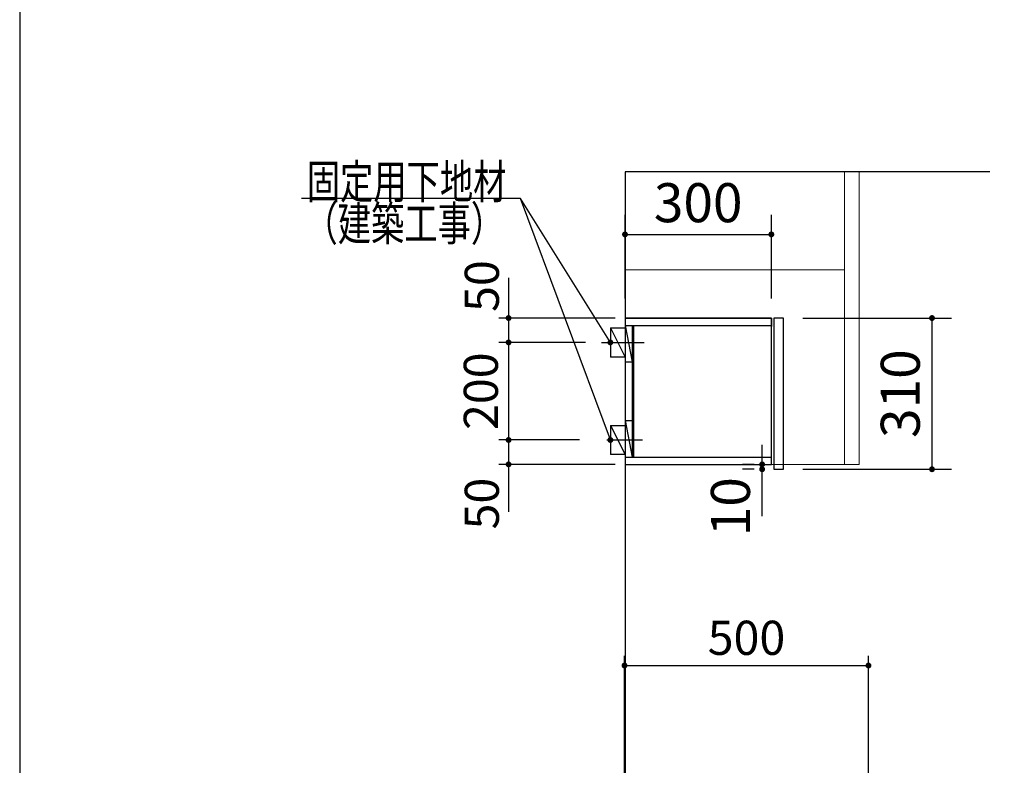
# Model space of a CAD drawing. Units: millimetres. Extents: x 210 to 8110, y 68 to 5684.
# Drawn here: x 210 to 2228, y 2265 to 3794 of the extents above; entities that cross this region are included whole.
import ezdxf

# ---------------------------------------------------------------- set-up
doc = ezdxf.new("R2010")
doc.units = ezdxf.units.MM
doc.header["$LTSCALE"] = 5
doc.layers.get('0').update_dxf_attribs({"lineweight": 9})
for name, color, linetype, lineweight in [('キャビ', 134, 'Continuous', 9), ('トップ', 54, 'Continuous', 9), ('トビラ', 214, 'Continuous', 9), ('メイン', 7, 'Continuous', 9), ('レイヤ12', 136, 'Continuous', 9), ('レイヤ13', 216, 'Continuous', 9), ('レイヤ14', 21, 'Continuous', 9)]:
    doc.layers.add(name, color=color, linetype=linetype, lineweight=lineweight)
doc.styles.get("Standard").update_dxf_attribs({"font": 'txt', "bigfont": 'bigfont'})
doc.styles.add('ＭＳ ゴシック', font='txt')
doc.dimstyles.get("Standard").update_dxf_attribs({"dimtxt": 0.18, "dimasz": 0.18, "dimexe": 0.18, "dimexo": 0.0625, "dimgap": 0.09, "dimtad": 0, "dimtih": 1, "dimtoh": 1, "dimdec": 4, "dimzin": 0, "dimdsep": 46, "dimtxsty": 'Standard', "dimcen": 0.09, "dimadec": 0, "dimazin": 0, "dimtfac": 1, "dimtdec": 4, "dimtofl": 0, "dimtmove": 0, "dimatfit": 3, "dimfxl": 1, "dimtolj": 1, "dimtzin": 0, "dimarcsym": 0})

# ---------------------------------------------------------------- blocks, each defined once
blk = doc.blocks.new('_DOT')
at = {"color": 0}
blk.add_line((-0.5, 0), (-1, 0), dxfattribs=at)
at = {"color": 0, "const_width": 0.5}
blk.add_lwpolyline([(-0.25, 0, 1), (0.25, 0, 1)], format="xyb", close=True, dxfattribs=at)
blk = doc.blocks.new('Dim49')
at = {"layer": 'トビラ', "color": 214, "linetype": 'Continuous', "lineweight": 30}
for p, q in [((2185.4, 2123.9), (2185.4, 1979.4)), ((1989.9, 2032.4), (2225.4, 2032.4)), ((1989.9, 2019.4), (2225.4, 2019.4))]:
    blk.add_line(p, q, dxfattribs=at)
at = {"layer": 'トビラ', "color": 214, "linetype": 'Continuous', "lineweight": 30, "xscale": 12, "yscale": 12, "zscale": 12}
for p, rotation in [((2185.4, 2032.4), 269.9999999999998), ((2185.4, 2019.4), 89.99999999999991)]:
    blk.add_blockref('_DOT', p, dxfattribs=dict(at, rotation=rotation))
at = {"layer": 'トビラ', "color": 214, "linetype": 'Continuous', "lineweight": 9, "insert": (2185.4, 2043.9), "char_height": 80, "width": 590.476, "attachment_point": 7, "rotation": 90, "style": 'ＭＳ ゴシック'}
blk.add_mtext('13', dxfattribs=at)
blk = doc.blocks.new('Dim56')
at = {"layer": 'レイヤ14', "color": 21, "linetype": 'Continuous', "lineweight": 30}
for p, q in [((1732, 2776.2), (1732, 2922.4)), ((1715.9, 2882.4), (1692, 2882.4)), ((1715.9, 2872.4), (1692, 2872.4))]:
    blk.add_line(p, q, dxfattribs=at)
at = {"layer": 'レイヤ14', "color": 21, "linetype": 'Continuous', "lineweight": 30, "xscale": 12, "yscale": 12, "zscale": 12}
for p, rotation in [((1732, 2882.4), 269.9999999999998), ((1732, 2872.4), 89.99999999999991)]:
    blk.add_blockref('_DOT', p, dxfattribs=dict(at, rotation=rotation))
at = {"layer": 'レイヤ14', "color": 21, "linetype": 'Continuous', "lineweight": 9, "insert": (1732, 2856.2), "char_height": 80, "width": 590.476, "attachment_point": 9, "rotation": 90, "style": 'ＭＳ ゴシック'}
blk.add_mtext('10', dxfattribs=at)
blk = doc.blocks.new('Dim57')
at = {"layer": 'トップ', "color": 54, "linetype": 'Continuous', "lineweight": 30}
for p, q in [((1450.9, 3222.4), (1450.9, 3393.9)), ((1750.9, 3222.4), (1750.9, 3393.9)), ((1450.9, 3353.9), (1750.9, 3353.9))]:
    blk.add_line(p, q, dxfattribs=at)
at = {"layer": 'トップ', "color": 54, "linetype": 'Continuous', "lineweight": 30, "xscale": 12, "yscale": 12, "zscale": 12}
for p, rotation in [((1450.9, 3353.9), 179.9999999999998), ((1750.9, 3353.9), 359.9999999999997)]:
    blk.add_blockref('_DOT', p, dxfattribs=dict(at, rotation=rotation))
at = {"layer": 'トップ', "color": 54, "linetype": 'Continuous', "lineweight": 9, "insert": (1600.9, 3353.9), "char_height": 80, "width": 1028.571, "attachment_point": 8, "style": 'ＭＳ ゴシック'}
blk.add_mtext('300', dxfattribs=at)
blk = doc.blocks.new('Dim58')
at = {"layer": 'メイン', "color": 7, "linetype": 'Continuous', "lineweight": 30}
for p, q in [((1449.9, 2102.4), (1449.9, 2490)), ((1949.9, 2044.4), (1949.9, 2490)), ((1449.9, 2470), (1949.9, 2470))]:
    blk.add_line(p, q, dxfattribs=at)
at = {"layer": 'メイン', "color": 7, "linetype": 'Continuous', "lineweight": 30, "xscale": 12, "yscale": 12, "zscale": 12}
for p, rotation in [((1449.9, 2470), 179.9999999999998), ((1949.9, 2470), 359.9999999999997)]:
    blk.add_blockref('_DOT', p, dxfattribs=dict(at, rotation=rotation))
at = {"layer": 'メイン', "color": 7, "linetype": 'Continuous', "lineweight": 9, "insert": (1699.9, 2470), "char_height": 70, "width": 900, "attachment_point": 8, "style": 'ＭＳ ゴシック'}
blk.add_mtext('500', dxfattribs=at)
blk = doc.blocks.new('Dim59')
at = {"layer": 'レイヤ12', "color": 136, "linetype": 'Continuous', "lineweight": 30}
for p, q in [((1369.9, 3132.4), (1192.2, 3132.4)), ((1212.2, 3132.4), (1212.2, 2932.4)), ((1357.9, 2932.4), (1192.2, 2932.4))]:
    blk.add_line(p, q, dxfattribs=at)
at = {"layer": 'レイヤ12', "color": 136, "linetype": 'Continuous', "lineweight": 30, "xscale": 12, "yscale": 12, "zscale": 12}
for p, rotation in [((1212.2, 3132.4), 90.00000000000001), ((1212.2, 2932.4), 269.9999999999998)]:
    blk.add_blockref('_DOT', p, dxfattribs=dict(at, rotation=rotation))
at = {"layer": 'レイヤ12', "color": 136, "linetype": 'Continuous', "lineweight": 9, "insert": (1212.2, 3032.4), "char_height": 70, "width": 900, "attachment_point": 8, "rotation": 90, "style": 'ＭＳ ゴシック'}
blk.add_mtext('200', dxfattribs=at)
blk = doc.blocks.new('Dim60')
at = {"layer": 'レイヤ12', "color": 136, "linetype": 'Continuous', "lineweight": 30}
for p, q in [((1357.9, 2932.4), (1192.2, 2932.4)), ((1212.2, 2932.4), (1212.2, 2785)), ((1430.9, 2882.4), (1192.2, 2882.4))]:
    blk.add_line(p, q, dxfattribs=at)
at = {"layer": 'レイヤ12', "color": 136, "linetype": 'Continuous', "lineweight": 30, "xscale": 12, "yscale": 12, "zscale": 12}
for p, rotation in [((1212.2, 2932.4), 269.9999999999998), ((1212.2, 2882.4), 89.99999999999949)]:
    blk.add_blockref('_DOT', p, dxfattribs=dict(at, rotation=rotation))
at = {"layer": 'レイヤ12', "color": 136, "linetype": 'Continuous', "lineweight": 9, "insert": (1214.2, 2855), "char_height": 70, "width": 566.667, "attachment_point": 9, "rotation": 90, "style": 'ＭＳ ゴシック'}
blk.add_mtext('50', dxfattribs=at)
blk = doc.blocks.new('Dim61')
at = {"layer": 'レイヤ12', "color": 136, "linetype": 'Continuous', "lineweight": 30}
for p, q in [((1212.2, 3265), (1212.2, 3132.4)), ((1430.9, 3182.4), (1192.2, 3182.4)), ((1369.9, 3132.4), (1192.2, 3132.4))]:
    blk.add_line(p, q, dxfattribs=at)
at = {"layer": 'レイヤ12', "color": 136, "linetype": 'Continuous', "lineweight": 30, "xscale": 12, "yscale": 12, "zscale": 12}
for p, rotation in [((1212.2, 3182.4), 269.9999999999998), ((1212.2, 3132.4), 89.99999999999949)]:
    blk.add_blockref('_DOT', p, dxfattribs=dict(at, rotation=rotation))
at = {"layer": 'レイヤ12', "color": 136, "linetype": 'Continuous', "lineweight": 9, "insert": (1214.2, 3195), "char_height": 70, "width": 566.667, "attachment_point": 7, "rotation": 90, "style": 'ＭＳ ゴシック'}
blk.add_mtext('50', dxfattribs=at)
blk = doc.blocks.new('Dim62')
at = {"layer": 'トップ', "color": 54, "linetype": 'Continuous', "lineweight": 30}
for p, q in [((1815.5, 3182.4), (2120.2, 3182.4)), ((2080.2, 3182.4), (2080.2, 2872.4)), ((1815.5, 2872.4), (2120.2, 2872.4))]:
    blk.add_line(p, q, dxfattribs=at)
at = {"layer": 'トップ', "color": 54, "linetype": 'Continuous', "lineweight": 30, "xscale": 12, "yscale": 12, "zscale": 12}
for p, rotation in [((2080.2, 3182.4), 89.99999999999959), ((2080.2, 2872.4), 269.9999999999998)]:
    blk.add_blockref('_DOT', p, dxfattribs=dict(at, rotation=rotation))
at = {"layer": 'トップ', "color": 54, "linetype": 'Continuous', "lineweight": 9, "insert": (2080.2, 3027.4), "char_height": 80, "width": 1028.571, "attachment_point": 8, "rotation": 90, "style": 'ＭＳ ゴシック'}
blk.add_mtext('310', dxfattribs=at)
blk = doc.blocks.new('Dim76')
at = {"layer": 'トビラ', "color": 214, "linetype": 'Continuous', "lineweight": 30}
for p, q in [((2185.4, 2059.4), (2185.4, 1934.4)), ((1989.4, 2019.4), (2225.4, 2019.4)), ((1989.4, 1974.4), (2225.4, 1974.4))]:
    blk.add_line(p, q, dxfattribs=at)
at = {"layer": 'トビラ', "color": 214, "linetype": 'Continuous', "lineweight": 30, "xscale": 12, "yscale": 12, "zscale": 12}
for p, rotation in [((2185.4, 2019.4), 269.9999999999998), ((2185.4, 1974.4), 89.99999999999959)]:
    blk.add_blockref('_DOT', p, dxfattribs=dict(at, rotation=rotation))
at = {"layer": 'トビラ', "color": 214, "linetype": 'Continuous', "lineweight": 9, "insert": (2230, 2000), "char_height": 80, "width": 647.619, "attachment_point": 2, "rotation": 90, "style": 'ＭＳ ゴシック'}
blk.add_mtext('45', dxfattribs=at)

msp = doc.modelspace()

# ---------------------------------------------------------------- linework, layer by layer
at = {"layer": 'キャビ', "color": 134, "linetype": 'Continuous', "lineweight": 30}
for p, q in [((1750.88, 3182.406), (1450.88, 3182.406)), ((1450.88, 3182.406), (1450.88, 2882.406)), ((1750.88, 2882.406), (1750.88, 3182.406)), ((1450.88, 2882.406), (1750.88, 2882.406))]:
    msp.add_line(p, q, dxfattribs=at)
at = {"layer": 'トップ', "color": 54, "linetype": 'Continuous', "lineweight": 30}
for p, q in [((1451.38, 3182.406), (1750.88, 3182.406)), ((1750.88, 3182.406), (1750.88, 3165.406)), ((1750.88, 2882.906), (1750.88, 2899.906))]:
    msp.add_line(p, q, dxfattribs=at)
at = {"layer": 'メイン', "color": 7, "linetype": 'Continuous', "lineweight": 30}
msp.add_line((210, 5607.5), (210, 67.5), dxfattribs=at)
at = {"layer": 'レイヤ12', "color": 136, "linetype": 'Continuous', "lineweight": 30}
for p, q in [((1450.88, 3482.406), (1450.88, 1182.406)), ((1420.88, 3162.406), (1450.88, 3162.406)), ((1420.88, 3162.406), (1420.88, 3102.406)), ((1420.88, 3162.406), (1450.88, 3102.406)), ((1450.88, 3167.406), (1465.88, 3092.406)), ((1450.88, 3167.406), (1750.88, 3167.406)), ((1465.88, 3167.406), (1465.88, 2897.406)), ((1468.88, 2897.406), (1468.88, 3167.406)), ((1402.88, 3132.406), (1489.88, 3132.406)), ((1450.88, 3102.406), (1420.88, 3102.406)), ((1450.88, 3092.406), (1465.88, 3092.406)), ((1450.88, 2972.406), (1465.88, 2972.406)), ((1450.88, 2972.406), (1465.88, 2897.406)), ((1420.88, 2962.406), (1450.88, 2962.406)), ((1420.88, 2962.406), (1420.88, 2902.406)), ((1420.88, 2962.406), (1450.88, 2902.406)), ((1413.88, 2932.406), (1486.88, 2932.406)), ((1450.88, 2902.406), (1420.88, 2902.406)), ((1450.88, 2897.406), (1750.88, 2897.406))]:
    msp.add_line(p, q, dxfattribs=at)
for points in [[(1420.88, 3132.406), (1236.839, 3427.187), (787.839, 3427.187)], [(1420.88, 2932.406), (1236.839, 3427.187), (1147.839, 3427.187)]]:
    msp.add_lwpolyline(points, dxfattribs=at)
at = {"layer": 'レイヤ13', "color": 216, "linetype": 'Continuous', "lineweight": 30}
msp.add_line((2198.713, 3482.406), (1450.88, 3482.406), dxfattribs=at)
at = {"layer": 'レイヤ13', "color": 216, "linetype": 'Continuous', "lineweight": 9}
for p, q in [((1900.88, 3482.406), (1900.88, 2882.406)), ((1930.88, 3482.406), (1930.88, 2882.406)), ((1899.98, 3281.406), (1450.88, 3281.406)), ((1495.88, 3281.406), (1695.88, 3281.406)), ((1900.88, 3213.799), (1900.88, 3204.799)), ((1450.88, 2882.406), (1900.08, 2882.406)), ((1900.88, 2882.406), (1930.88, 2882.406))]:
    msp.add_line(p, q, dxfattribs=at)
at = {"layer": 'レイヤ14', "color": 21, "linetype": 'Continuous', "lineweight": 30}
for p, q in [((1775.48, 3182.406), (1755.88, 3182.406)), ((1755.88, 3182.406), (1755.88, 2872.406)), ((1775.48, 2872.406), (1775.48, 3182.406)), ((1755.88, 2872.406), (1775.48, 2872.406))]:
    msp.add_line(p, q, dxfattribs=at)

# ---------------------------------------------------------------- block references
at = {"layer": 'レイヤ12', "color": 136, "linetype": 'Continuous', "lineweight": 30, "xscale": 12, "yscale": 12, "zscale": 12}
for p, rotation in [((1420.88, 3132.406), 301.9777686551361), ((1420.88, 2932.406), 290.4033714737567)]:
    msp.add_blockref('_DOT', p, dxfattribs=dict(at, rotation=rotation))

# ---------------------------------------------------------------- texts
at = {"layer": 'レイヤ12', "color": 136, "linetype": 'Continuous', "lineweight": 9, "char_height": 70}
for s, insert, width, attachment_point in [('{\\fＭＳ ゴシック;\\W0.714286;固定用下地材}', (1207.839, 3427.187), 538.60622, 9), ('{\\fＭＳ ゴシック;\\W0.714286;（建築工事）}', (793.839, 3341.187), 427.98817, 7), ('{\\fＭＳ ゴシック;\\W0.714286;\u3000}', (1217.839, 3427.187), 92.30004, 9)]:
    msp.add_mtext(s, dxfattribs=dict(at, insert=insert, width=width, attachment_point=attachment_point))

# ---------------------------------------------------------------- dimensions: what is measured, and where the dimension line sits
at = {"layer": 'トップ', "color": 54, "linetype": 'Continuous', "lineweight": 30}
dim = msp.add_linear_dim(base=(2080.233, 2872.406), p1=(1775.48, 3182.406), p2=(1775.48, 2872.406), angle=270, dimstyle='Standard', override={"dimscale": 1, "dimtxt": 80, "dimasz": 12, "dimexe": 40, "dimexo": 40, "dimgap": 0, "dimtad": 1, "dimtih": 0, "dimtoh": 0, "dimdec": 2, "dimzin": 8, "dimtxsty": 'ＭＳ ゴシック', "dimblk1": 'DOT', "dimblk2": 'DOT', "dimsah": 1, "dimse1": 0, "dimse2": 0, "dimtix": 0, "dimtofl": 1, "dimtmove": 1, "dimatfit": 2, "dimtzin": 8}, dxfattribs=at)
dim.commit()
dim.dimension.update_dxf_attribs({"geometry": 'Dim62', "text_midpoint": (2080.233, 3027.406), "dimtype": 160, "text_rotation": 90})
dim = msp.add_linear_dim(base=(1750.88, 3353.865), p1=(1450.88, 3182.406), p2=(1750.88, 3182.406), dimstyle='Standard', override={"dimscale": 1, "dimtxt": 80, "dimasz": 12, "dimexe": 40, "dimexo": 40, "dimgap": 0, "dimtad": 1, "dimtih": 0, "dimtoh": 0, "dimdec": 2, "dimzin": 8, "dimtxsty": 'ＭＳ ゴシック', "dimblk1": 'DOT', "dimblk2": 'DOT', "dimsah": 1, "dimse1": 0, "dimse2": 0, "dimtix": 0, "dimtofl": 1, "dimtmove": 1, "dimatfit": 2, "dimtzin": 8}, dxfattribs=at)
dim.commit()
dim.dimension.update_dxf_attribs({"geometry": 'Dim57', "text_midpoint": (1600.88, 3353.865), "dimtype": 160, "text_rotation": 360})
at = {"layer": 'トビラ', "color": 214, "linetype": 'Continuous', "lineweight": 30}
for base, p1, p2, override, picture, middle in [((2185.38, 2019.406), (1949.88, 2032.406), (1949.88, 2019.406), {"dimscale": 1, "dimtxt": 80, "dimasz": 12, "dimexe": 40, "dimexo": 40, "dimgap": 0, "dimtad": 1, "dimtih": 0, "dimtoh": 0, "dimdec": 2, "dimzin": 8, "dimtxsty": 'ＭＳ ゴシック', "dimblk1": 'DOT', "dimblk2": 'DOT', "dimsah": 1, "dimse1": 0, "dimse2": 0, "dimtix": 0, "dimtofl": 1, "dimtmove": 1, "dimatfit": 2, "dimtzin": 8}, 'Dim49', (2185.38, 2083.865)), ((2185.38, 1974.406), (1949.38, 2019.406), (1949.38, 1974.406), {"dimscale": 1, "dimtxt": 80, "dimasz": 12, "dimexe": 40, "dimexo": 40, "dimgap": 0, "dimtad": 1, "dimtih": 0, "dimtoh": 0, "dimdec": 2, "dimzin": 8, "dimtxsty": 'ＭＳ ゴシック', "dimblk1": 'DOT', "dimblk2": 'DOT', "dimsah": 1, "dimse1": 0, "dimse2": 0, "dimtix": 0, "dimtofl": 1, "dimtmove": 2, "dimatfit": 2, "dimtzin": 8}, 'Dim76', (2270, 2000))]:
    dim = msp.add_linear_dim(base=base, p1=p1, p2=p2, angle=270, dimstyle='Standard', override=override, dxfattribs=at)
    dim.commit()
    dim.dimension.update_dxf_attribs({"geometry": picture, "text_midpoint": middle, "dimtype": 160, "text_rotation": 90})
at = {"layer": 'メイン', "color": 7, "linetype": 'Continuous', "lineweight": 30}
dim = msp.add_linear_dim(base=(1949.88, 2470), p1=(1449.88, 2082.406), p2=(1949.88, 2024.406), dimstyle='Standard', override={"dimscale": 1, "dimtxt": 70, "dimasz": 12, "dimexe": 20, "dimexo": 20, "dimgap": 0, "dimtad": 1, "dimtih": 0, "dimtoh": 0, "dimdec": 2, "dimzin": 8, "dimtxsty": 'ＭＳ ゴシック', "dimblk1": 'DOT', "dimblk2": 'DOT', "dimsah": 1, "dimse1": 0, "dimse2": 0, "dimtix": 0, "dimtofl": 1, "dimtmove": 1, "dimatfit": 2, "dimtzin": 8}, dxfattribs=at)
dim.commit()
dim.dimension.update_dxf_attribs({"geometry": 'Dim58', "text_midpoint": (1699.88, 2470), "dimtype": 160, "text_rotation": 360})
at = {"layer": 'レイヤ12', "color": 136, "linetype": 'Continuous', "lineweight": 30}
for base, p1, p2, picture, middle in [((1212.233, 3132.406), (1450.88, 3182.406), (1389.88, 3132.406), 'Dim61', (1214.233, 3230)), ((1212.233, 2932.406), (1389.88, 3132.406), (1377.88, 2932.406), 'Dim59', (1212.233, 3032.406)), ((1212.233, 2882.406), (1377.88, 2932.406), (1450.88, 2882.406), 'Dim60', (1214.233, 2820))]:
    dim = msp.add_linear_dim(base=base, p1=p1, p2=p2, angle=270, dimstyle='Standard', override={"dimscale": 1, "dimtxt": 70, "dimasz": 12, "dimexe": 20, "dimexo": 20, "dimgap": 0, "dimtad": 1, "dimtih": 0, "dimtoh": 0, "dimdec": 2, "dimzin": 8, "dimtxsty": 'ＭＳ ゴシック', "dimblk1": 'DOT', "dimblk2": 'DOT', "dimsah": 1, "dimse1": 0, "dimse2": 0, "dimtix": 0, "dimtofl": 1, "dimtmove": 1, "dimatfit": 2, "dimtzin": 8}, dxfattribs=at)
    dim.commit()
    dim.dimension.update_dxf_attribs({"geometry": picture, "text_midpoint": middle, "dimtype": 160, "text_rotation": 90})
at = {"layer": 'レイヤ14', "color": 21, "linetype": 'Continuous', "lineweight": 30}
dim = msp.add_linear_dim(base=(1732.041, 2882.406), p1=(1755.88, 2872.406), p2=(1755.88, 2882.406), angle=90, dimstyle='Standard', override={"dimscale": 1, "dimtxt": 80, "dimasz": 12, "dimexe": 40, "dimexo": 40, "dimgap": 0, "dimtad": 1, "dimtih": 0, "dimtoh": 0, "dimdec": 2, "dimzin": 8, "dimtxsty": 'ＭＳ ゴシック', "dimblk1": 'DOT', "dimblk2": 'DOT', "dimsah": 1, "dimse1": 0, "dimse2": 0, "dimtix": 0, "dimtofl": 1, "dimtmove": 1, "dimatfit": 2, "dimtzin": 8}, dxfattribs=at)
dim.commit()
dim.dimension.update_dxf_attribs({"geometry": 'Dim56', "text_midpoint": (1732.041, 2816.152), "dimtype": 160})

doc.saveas('drawing.dxf')
